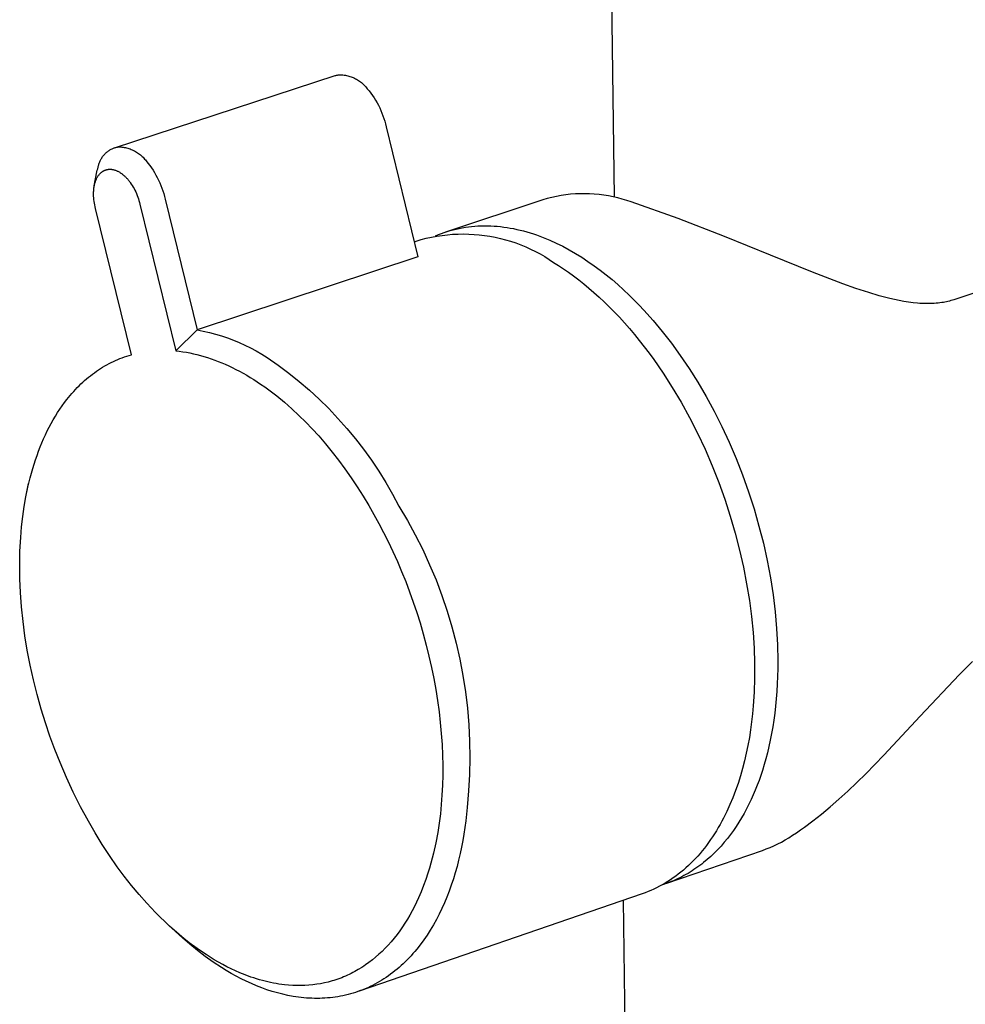
# Model space of a CAD drawing. Units: millimetres. Extents: x -240 to 177, y -965 to 1062.
# Drawn here: x -230 to -179, y -495 to -442 of the extents above; entities that cross this region are included whole.
import ezdxf

# ---------------------------------------------------------------- set-up
doc = ezdxf.new("R2010")
doc.units = ezdxf.units.MM
doc.header["$MEASUREMENT"] = 0
doc.layers.add('Default', color=7, linetype='Continuous', true_color=0x000000)

msp = doc.modelspace()

# ---------------------------------------------------------------- linework, layer by layer
at = {"layer": 'Default', "color": 7, "true_color": 0xffffff}
for p, q in [((-197.649, -451.427), (-201.187, -177.688)), ((-224.639, -448.753), (-212.718, -444.863)), ((-212.718, -444.863), (-212.686, -444.853)), ((-212.686, -444.853), (-212.655, -444.845)), ((-212.655, -444.845), (-212.623, -444.837)), ((-212.623, -444.837), (-212.591, -444.83)), ((-212.591, -444.83), (-212.559, -444.824)), ((-212.559, -444.824), (-212.526, -444.82)), ((-212.526, -444.82), (-212.493, -444.816)), ((-212.493, -444.816), (-212.429, -444.817)), ((-212.429, -444.817), (-212.364, -444.82)), ((-212.364, -444.82), (-212.3, -444.826)), ((-212.3, -444.826), (-212.236, -444.834)), ((-212.236, -444.834), (-212.172, -444.844)), ((-212.172, -444.844), (-212.109, -444.856)), ((-212.109, -444.856), (-212.046, -444.87)), ((-212.046, -444.87), (-211.984, -444.886)), ((-211.984, -444.886), (-211.922, -444.905)), ((-211.922, -444.905), (-211.861, -444.926)), ((-211.861, -444.926), (-211.8, -444.948)), ((-211.8, -444.948), (-211.741, -444.973)), ((-211.741, -444.973), (-211.682, -445)), ((-211.682, -445), (-211.624, -445.029)), ((-211.624, -445.029), (-211.568, -445.06)), ((-211.568, -445.06), (-211.512, -445.092)), ((-211.512, -445.092), (-211.457, -445.127)), ((-211.457, -445.127), (-211.404, -445.163)), ((-211.404, -445.163), (-211.352, -445.202)), ((-211.352, -445.202), (-211.302, -445.242)), ((-211.302, -445.242), (-211.252, -445.283)), ((-211.252, -445.283), (-211.205, -445.327)), ((-211.205, -445.327), (-211.158, -445.372)), ((-211.158, -445.372), (-211.114, -445.418)), ((-211.114, -445.418), (-211.071, -445.466)), ((-211.071, -445.466), (-211.029, -445.516)), ((-211.029, -445.516), (-210.989, -445.567)), ((-210.989, -445.567), (-210.891, -445.686)), ((-210.891, -445.686), (-210.796, -445.808)), ((-210.796, -445.808), (-210.706, -445.933)), ((-210.706, -445.933), (-210.619, -446.061)), ((-210.619, -446.061), (-210.538, -446.192)), ((-210.538, -446.192), (-210.46, -446.326)), ((-210.46, -446.326), (-210.387, -446.462)), ((-210.387, -446.462), (-210.318, -446.6)), ((-210.318, -446.6), (-210.254, -446.741)), ((-210.254, -446.741), (-210.195, -446.883)), ((-210.195, -446.883), (-210.141, -447.028)), ((-210.141, -447.028), (-210.091, -447.174)), ((-210.091, -447.174), (-210.047, -447.322)), ((-210.047, -447.322), (-210.007, -447.471)), ((-210.007, -447.471), (-209.972, -447.622)), ((-209.972, -447.622), (-208.262, -454.645)), ((-225.129, -449.067), (-225.096, -449.036)), ((-225.096, -449.036), (-225.063, -449.007)), ((-225.063, -449.007), (-225.029, -448.978)), ((-225.029, -448.978), (-224.993, -448.951)), ((-224.993, -448.951), (-224.957, -448.925)), ((-224.957, -448.925), (-224.92, -448.9)), ((-224.92, -448.9), (-224.882, -448.877)), ((-224.882, -448.877), (-224.843, -448.855)), ((-224.843, -448.855), (-224.804, -448.834)), ((-224.804, -448.834), (-224.764, -448.814)), ((-224.764, -448.814), (-224.723, -448.796)), ((-224.723, -448.796), (-224.682, -448.78)), ((-224.682, -448.78), (-224.64, -448.764)), ((-224.64, -448.764), (-224.598, -448.75)), ((-224.598, -448.75), (-224.555, -448.738)), ((-224.555, -448.738), (-224.512, -448.727)), ((-224.512, -448.727), (-224.468, -448.717)), ((-224.468, -448.717), (-224.424, -448.709)), ((-224.424, -448.709), (-224.36, -448.711)), ((-224.36, -448.711), (-224.295, -448.714)), ((-224.295, -448.714), (-224.231, -448.72)), ((-224.231, -448.72), (-224.167, -448.728)), ((-224.167, -448.728), (-224.103, -448.738)), ((-224.103, -448.738), (-224.04, -448.751)), ((-224.04, -448.751), (-223.977, -448.765)), ((-223.977, -448.765), (-223.915, -448.782)), ((-223.915, -448.782), (-223.853, -448.801)), ((-223.853, -448.801), (-223.792, -448.822)), ((-223.792, -448.822), (-223.731, -448.845)), ((-223.731, -448.845), (-223.672, -448.87)), ((-223.672, -448.87), (-223.613, -448.897)), ((-223.613, -448.897), (-223.555, -448.926)), ((-223.555, -448.926), (-223.499, -448.957)), ((-223.499, -448.957), (-223.443, -448.99)), ((-223.443, -448.99), (-223.389, -449.024)), ((-223.389, -449.024), (-223.336, -449.061)), ((-225.456, -449.591), (-225.441, -449.549)), ((-225.441, -449.549), (-225.425, -449.508)), ((-225.425, -449.508), (-225.407, -449.467)), ((-225.407, -449.467), (-225.388, -449.426)), ((-225.388, -449.426), (-225.368, -449.387)), ((-225.368, -449.387), (-225.346, -449.348)), ((-225.346, -449.348), (-225.323, -449.309)), ((-225.323, -449.309), (-225.299, -449.272)), ((-225.299, -449.272), (-225.274, -449.235)), ((-225.274, -449.235), (-225.247, -449.2)), ((-225.247, -449.2), (-225.219, -449.165)), ((-225.219, -449.165), (-225.19, -449.131)), ((-225.19, -449.131), (-225.16, -449.098)), ((-225.16, -449.098), (-225.129, -449.067)), ((-223.336, -449.061), (-223.284, -449.1)), ((-223.284, -449.1), (-223.233, -449.14)), ((-223.233, -449.14), (-223.184, -449.182)), ((-223.184, -449.182), (-223.137, -449.225)), ((-223.137, -449.225), (-223.09, -449.271)), ((-223.09, -449.271), (-223.046, -449.317)), ((-223.046, -449.317), (-223.003, -449.365)), ((-223.003, -449.365), (-222.962, -449.415)), ((-222.962, -449.415), (-222.922, -449.466)), ((-222.922, -449.466), (-222.823, -449.586)), ((-225.721, -450.815), (-225.577, -450.052)), ((-225.577, -450.052), (-225.559, -449.968)), ((-225.559, -449.968), (-225.539, -449.885)), ((-225.539, -449.885), (-225.517, -449.802)), ((-225.517, -449.802), (-225.491, -449.72)), ((-225.491, -449.72), (-225.481, -449.677)), ((-225.481, -449.677), (-225.469, -449.634)), ((-225.469, -449.634), (-225.456, -449.591)), ((-225.378, -450.119), (-225.367, -450.108)), ((-225.367, -450.108), (-225.355, -450.098)), ((-225.355, -450.098), (-225.343, -450.088)), ((-225.343, -450.088), (-225.331, -450.078)), ((-225.331, -450.078), (-225.319, -450.068)), ((-225.319, -450.068), (-225.307, -450.059)), ((-225.307, -450.059), (-225.295, -450.05)), ((-225.295, -450.05), (-225.282, -450.041)), ((-225.282, -450.041), (-225.27, -450.032)), ((-225.27, -450.032), (-225.257, -450.024)), ((-225.257, -450.024), (-225.244, -450.016)), ((-225.244, -450.016), (-225.231, -450.008)), ((-225.231, -450.008), (-225.218, -450.001)), ((-225.218, -450.001), (-225.205, -449.994)), ((-225.205, -449.994), (-225.192, -449.987)), ((-225.192, -449.987), (-225.178, -449.981)), ((-225.178, -449.981), (-225.165, -449.974)), ((-225.165, -449.974), (-225.151, -449.968)), ((-225.151, -449.968), (-225.138, -449.963)), ((-225.138, -449.963), (-225.124, -449.957)), ((-225.124, -449.957), (-225.11, -449.952)), ((-225.11, -449.952), (-225.096, -449.947)), ((-225.096, -449.947), (-225.082, -449.943)), ((-225.082, -449.943), (-225.068, -449.939)), ((-225.068, -449.939), (-225.053, -449.935)), ((-225.053, -449.935), (-225.039, -449.932)), ((-225.039, -449.932), (-225.024, -449.928)), ((-225.024, -449.928), (-225.01, -449.925)), ((-225.01, -449.925), (-224.995, -449.923)), ((-224.995, -449.923), (-224.98, -449.921)), ((-224.98, -449.921), (-224.966, -449.919)), ((-224.966, -449.919), (-224.951, -449.917)), ((-224.951, -449.917), (-224.936, -449.916)), ((-224.936, -449.916), (-224.921, -449.915)), ((-224.921, -449.915), (-224.906, -449.914)), ((-224.906, -449.914), (-224.89, -449.914)), ((-224.89, -449.914), (-224.875, -449.914)), ((-224.875, -449.914), (-224.86, -449.914)), ((-224.86, -449.914), (-224.844, -449.914)), ((-224.844, -449.914), (-224.829, -449.915)), ((-224.829, -449.915), (-224.813, -449.917)), ((-224.813, -449.917), (-224.798, -449.918)), ((-224.798, -449.918), (-224.782, -449.92)), ((-224.782, -449.92), (-224.766, -449.922)), ((-224.766, -449.922), (-224.751, -449.925)), ((-224.751, -449.925), (-224.735, -449.927)), ((-224.735, -449.927), (-224.719, -449.93)), ((-224.719, -449.93), (-224.703, -449.934)), ((-224.703, -449.934), (-224.672, -449.941)), ((-224.672, -449.941), (-224.64, -449.95)), ((-224.64, -449.95), (-224.608, -449.96)), ((-224.608, -449.96), (-224.575, -449.971)), ((-224.575, -449.971), (-224.543, -449.984)), ((-224.543, -449.984), (-224.511, -449.997)), ((-224.511, -449.997), (-224.479, -450.012)), ((-224.479, -450.012), (-224.446, -450.027)), ((-224.446, -450.027), (-224.414, -450.044)), ((-224.414, -450.044), (-224.382, -450.062)), ((-224.382, -450.062), (-224.35, -450.081)), ((-224.35, -450.081), (-224.318, -450.101)), ((-224.318, -450.101), (-224.286, -450.123)), ((-222.823, -449.586), (-222.729, -449.709)), ((-222.729, -449.709), (-222.638, -449.834)), ((-222.638, -449.834), (-222.552, -449.963)), ((-222.552, -449.963), (-222.47, -450.095)), ((-222.47, -450.095), (-222.392, -450.229)), ((-225.687, -450.668), (-225.676, -450.63)), ((-225.676, -450.63), (-225.664, -450.593)), ((-225.664, -450.593), (-225.652, -450.556)), ((-225.652, -450.556), (-225.638, -450.521)), ((-225.638, -450.521), (-225.624, -450.486)), ((-225.624, -450.486), (-225.609, -450.452)), ((-225.609, -450.452), (-225.594, -450.419)), ((-225.594, -450.419), (-225.577, -450.387)), ((-225.577, -450.387), (-225.56, -450.356)), ((-225.56, -450.356), (-225.543, -450.326)), ((-225.543, -450.326), (-225.524, -450.296)), ((-225.524, -450.296), (-225.505, -450.268)), ((-225.505, -450.268), (-225.486, -450.241)), ((-225.486, -450.241), (-225.465, -450.214)), ((-225.465, -450.214), (-225.444, -450.189)), ((-225.444, -450.189), (-225.423, -450.165)), ((-225.423, -450.165), (-225.412, -450.153)), ((-225.412, -450.153), (-225.401, -450.141)), ((-225.401, -450.141), (-225.389, -450.13)), ((-225.389, -450.13), (-225.378, -450.119)), ((-224.286, -450.123), (-224.254, -450.145)), ((-224.254, -450.145), (-224.222, -450.168)), ((-224.222, -450.168), (-224.19, -450.193)), ((-224.19, -450.193), (-224.159, -450.218)), ((-224.159, -450.218), (-224.128, -450.245)), ((-224.128, -450.245), (-224.097, -450.272)), ((-224.097, -450.272), (-224.066, -450.3)), ((-224.066, -450.3), (-224.036, -450.33)), ((-224.036, -450.33), (-224.005, -450.36)), ((-224.005, -450.36), (-223.976, -450.392)), ((-223.976, -450.392), (-223.946, -450.424)), ((-223.946, -450.424), (-223.917, -450.457)), ((-223.917, -450.457), (-223.888, -450.492)), ((-223.888, -450.492), (-223.859, -450.527)), ((-223.859, -450.527), (-223.831, -450.563)), ((-223.831, -450.563), (-223.804, -450.599)), ((-223.804, -450.599), (-223.777, -450.637)), ((-223.777, -450.637), (-223.723, -450.715)), ((-222.392, -450.229), (-222.319, -450.366)), ((-222.319, -450.366), (-222.25, -450.505)), ((-222.25, -450.505), (-222.186, -450.646)), ((-222.186, -450.646), (-222.127, -450.789)), ((-225.759, -451.269), (-225.758, -451.177)), ((-225.758, -451.177), (-225.757, -451.132)), ((-225.757, -451.132), (-225.754, -451.087)), ((-225.754, -451.087), (-225.751, -451.042)), ((-225.751, -451.042), (-225.747, -450.998)), ((-225.747, -450.998), (-225.742, -450.955)), ((-225.742, -450.955), (-225.737, -450.912)), ((-225.737, -450.912), (-225.731, -450.87)), ((-225.731, -450.87), (-225.723, -450.828)), ((-225.723, -450.828), (-225.716, -450.787)), ((-225.716, -450.787), (-225.707, -450.747)), ((-225.707, -450.747), (-225.697, -450.707)), ((-225.697, -450.707), (-225.687, -450.668)), ((-223.723, -450.715), (-223.672, -450.795)), ((-223.672, -450.795), (-223.623, -450.878)), ((-223.623, -450.878), (-223.576, -450.963)), ((-223.576, -450.963), (-223.531, -451.051)), ((-223.531, -451.051), (-223.488, -451.141)), ((-223.488, -451.141), (-223.448, -451.232)), ((-222.127, -450.789), (-222.072, -450.934)), ((-222.072, -450.934), (-222.022, -451.081)), ((-222.022, -451.081), (-221.977, -451.23)), ((-225.757, -451.363), (-225.759, -451.269)), ((-225.751, -451.457), (-225.757, -451.363)), ((-225.743, -451.553), (-225.751, -451.457)), ((-225.731, -451.649), (-225.743, -451.553)), ((-225.716, -451.746), (-225.731, -451.649)), ((-223.448, -451.232), (-223.41, -451.325)), ((-223.41, -451.325), (-223.375, -451.419)), ((-223.375, -451.419), (-223.343, -451.515)), ((-223.343, -451.515), (-223.314, -451.611)), ((-223.314, -451.611), (-223.288, -451.708)), ((-223.288, -451.708), (-223.265, -451.805)), ((-221.977, -451.23), (-221.937, -451.379)), ((-221.937, -451.379), (-221.902, -451.53)), ((-221.902, -451.53), (-220.178, -458.581)), ((-201.516, -451.571), (-206.764, -453.303)), ((-201.271, -451.5), (-201.516, -451.571)), ((-201.022, -451.436), (-201.271, -451.5)), ((-200.772, -451.382), (-201.022, -451.436)), ((-200.521, -451.335), (-200.772, -451.382)), ((-200.268, -451.298), (-200.521, -451.335)), ((-200.013, -451.269), (-200.268, -451.298)), ((-199.758, -451.249), (-200.013, -451.269)), ((-199.502, -451.237), (-199.758, -451.249)), ((-199.247, -451.234), (-199.502, -451.237)), ((-198.991, -451.24), (-199.247, -451.234)), ((-198.735, -451.254), (-198.991, -451.24)), ((-198.48, -451.277), (-198.735, -451.254)), ((-198.226, -451.309), (-198.48, -451.277)), ((-197.974, -451.349), (-198.226, -451.309)), ((-197.722, -451.398), (-197.974, -451.349)), ((-197.473, -451.456), (-197.722, -451.398)), ((-197.226, -451.522), (-197.473, -451.456)), ((-196.981, -451.596), (-197.226, -451.522)), ((-196.738, -451.679), (-196.981, -451.596)), ((-194.211, -452.58), (-196.738, -451.679)), ((-225.697, -451.843), (-225.716, -451.746)), ((-225.676, -451.94), (-225.697, -451.843)), ((-225.651, -452.037), (-225.676, -451.94)), ((-223.718, -459.924), (-225.651, -452.037)), ((-223.265, -451.805), (-221.328, -459.721)), ((-191.706, -453.54), (-194.211, -452.58)), ((-206.834, -453.327), (-206.675, -453.274)), ((-206.675, -453.274), (-206.515, -453.226)), ((-206.515, -453.226), (-206.353, -453.182)), ((-206.353, -453.182), (-206.19, -453.142)), ((-206.19, -453.142), (-206.025, -453.106)), ((-206.025, -453.106), (-205.86, -453.074)), ((-205.86, -453.074), (-205.693, -453.046)), ((-205.693, -453.046), (-205.525, -453.023)), ((-205.525, -453.023), (-205.356, -453.003)), ((-205.356, -453.003), (-205.186, -452.988)), ((-205.186, -452.988), (-205.015, -452.976)), ((-205.015, -452.976), (-204.843, -452.969)), ((-204.843, -452.969), (-204.671, -452.966)), ((-204.671, -452.966), (-204.497, -452.967)), ((-204.497, -452.967), (-204.323, -452.972)), ((-204.323, -452.972), (-204.149, -452.982)), ((-204.149, -452.982), (-203.973, -452.995)), ((-203.973, -452.995), (-203.798, -453.012)), ((-203.798, -453.012), (-203.621, -453.034)), ((-203.621, -453.034), (-203.445, -453.059)), ((-203.445, -453.059), (-203.268, -453.089)), ((-203.268, -453.089), (-203.091, -453.122)), ((-203.091, -453.122), (-202.913, -453.159)), ((-202.913, -453.159), (-202.736, -453.201)), ((-202.736, -453.201), (-202.558, -453.246)), ((-202.558, -453.246), (-202.38, -453.295)), ((-202.38, -453.295), (-202.203, -453.348)), ((-208.459, -453.837), (-208.082, -453.713)), ((-208.082, -453.713), (-207.803, -453.641)), ((-207.803, -453.641), (-207.522, -453.579)), ((-207.522, -453.579), (-207.238, -453.527)), ((-207.301, -453.507), (-207.147, -453.443)), ((-207.238, -453.527), (-206.953, -453.484)), ((-207.147, -453.443), (-206.991, -453.383)), ((-206.991, -453.383), (-206.834, -453.327)), ((-206.953, -453.484), (-206.667, -453.451)), ((-206.667, -453.451), (-206.38, -453.428)), ((-206.38, -453.428), (-206.092, -453.414)), ((-206.092, -453.414), (-205.804, -453.409)), ((-205.804, -453.409), (-205.515, -453.415)), ((-205.515, -453.415), (-205.228, -453.43)), ((-205.228, -453.43), (-204.941, -453.455)), ((-204.941, -453.455), (-204.654, -453.489)), ((-204.654, -453.489), (-204.37, -453.534)), ((-204.37, -453.534), (-204.086, -453.587)), ((-204.086, -453.587), (-203.805, -453.65)), ((-203.805, -453.65), (-203.526, -453.723)), ((-203.526, -453.723), (-203.25, -453.805)), ((-203.25, -453.805), (-202.977, -453.896)), ((-202.203, -453.348), (-202.025, -453.404)), ((-202.025, -453.404), (-201.848, -453.464)), ((-201.848, -453.464), (-201.671, -453.528)), ((-201.671, -453.528), (-201.494, -453.596)), ((-201.494, -453.596), (-201.317, -453.667)), ((-201.317, -453.667), (-201.141, -453.741)), ((-201.141, -453.741), (-200.79, -453.901)), ((-189.224, -454.558), (-191.706, -453.54)), ((-202.977, -453.896), (-202.706, -453.996)), ((-202.706, -453.996), (-202.44, -454.106)), ((-202.44, -454.106), (-202.177, -454.224)), ((-202.177, -454.224), (-201.918, -454.351)), ((-201.918, -454.351), (-201.664, -454.486)), ((-200.79, -453.901), (-200.442, -454.073)), ((-200.442, -454.073), (-200.095, -454.259)), ((-200.095, -454.259), (-199.752, -454.457)), ((-208.262, -454.645), (-220.178, -458.581)), ((-201.664, -454.486), (-201.414, -454.63)), ((-201.414, -454.63), (-201.17, -454.783)), ((-201.17, -454.783), (-200.93, -454.943)), ((-199.752, -454.457), (-199.413, -454.667)), ((-199.413, -454.667), (-199.077, -454.888)), ((-199.077, -454.888), (-198.745, -455.12)), ((-186.957, -455.476), (-189.224, -454.558)), ((-200.93, -454.943), (-200.663, -455.111)), ((-200.663, -455.111), (-200.394, -455.289)), ((-200.394, -455.289), (-200.123, -455.477)), ((-198.745, -455.12), (-198.418, -455.362)), ((-198.418, -455.362), (-198.095, -455.614)), ((-200.123, -455.477), (-199.851, -455.674)), ((-199.851, -455.674), (-199.578, -455.881)), ((-199.578, -455.881), (-199.304, -456.099)), ((-198.095, -455.614), (-197.777, -455.875)), ((-197.777, -455.875), (-197.465, -456.144)), ((-185.314, -456.101), (-186.957, -455.476)), ((-199.304, -456.099), (-199.03, -456.326)), ((-199.03, -456.326), (-198.755, -456.564)), ((-197.465, -456.144), (-197.158, -456.422)), ((-197.158, -456.422), (-196.856, -456.707)), ((-184.623, -456.345), (-185.314, -456.101)), ((-183.927, -456.572), (-184.623, -456.345)), ((-198.755, -456.564), (-198.48, -456.812)), ((-198.48, -456.812), (-198.205, -457.07)), ((-196.856, -456.707), (-196.561, -456.998)), ((-196.561, -456.998), (-196.311, -457.255)), ((-183.357, -456.74), (-183.927, -456.572)), ((-183.071, -456.818), (-183.357, -456.74)), ((-182.783, -456.89), (-183.071, -456.818)), ((-182.534, -456.947), (-182.783, -456.89)), ((-182.283, -456.999), (-182.534, -456.947)), ((-182.032, -457.046), (-182.283, -456.999)), ((-179.487, -457.006), (-179.568, -457.028)), ((-179.406, -456.982), (-179.487, -457.006)), ((-179.325, -456.956), (-179.406, -456.982)), ((-178.194, -456.578), (-179.325, -456.956)), ((-198.205, -457.07), (-197.931, -457.338)), ((-197.931, -457.338), (-197.657, -457.616)), ((-196.311, -457.255), (-196.061, -457.52)), ((-196.061, -457.52), (-195.563, -458.079)), ((-181.779, -457.086), (-182.032, -457.046)), ((-181.535, -457.119), (-181.779, -457.086)), ((-181.289, -457.143), (-181.535, -457.119)), ((-181.166, -457.153), (-181.289, -457.143)), ((-181.043, -457.16), (-181.166, -457.153)), ((-180.919, -457.165), (-181.043, -457.16)), ((-180.796, -457.168), (-180.919, -457.165)), ((-180.694, -457.168), (-180.796, -457.168)), ((-180.592, -457.166), (-180.694, -457.168)), ((-180.49, -457.162), (-180.592, -457.166)), ((-180.388, -457.157), (-180.49, -457.162)), ((-180.286, -457.149), (-180.388, -457.157)), ((-180.184, -457.139), (-180.286, -457.149)), ((-180.083, -457.127), (-180.184, -457.139)), ((-179.981, -457.113), (-180.083, -457.127)), ((-179.898, -457.1), (-179.981, -457.113)), ((-179.815, -457.084), (-179.898, -457.1)), ((-179.732, -457.067), (-179.815, -457.084)), ((-179.65, -457.049), (-179.732, -457.067)), ((-179.568, -457.028), (-179.65, -457.049)), ((-197.657, -457.616), (-197.384, -457.905)), ((-197.384, -457.905), (-197.112, -458.203)), ((-195.563, -458.079), (-195.067, -458.675)), ((-220.178, -458.581), (-221.328, -459.721)), ((-220.178, -458.581), (-219.844, -458.648)), ((-197.112, -458.203), (-196.842, -458.511)), ((-196.842, -458.511), (-196.574, -458.828)), ((-219.844, -458.648), (-219.512, -458.725)), ((-219.512, -458.725), (-219.183, -458.813)), ((-219.183, -458.813), (-218.857, -458.911)), ((-218.857, -458.911), (-218.535, -459.02)), ((-218.535, -459.02), (-218.216, -459.14)), ((-218.216, -459.14), (-217.901, -459.27)), ((-196.574, -458.828), (-196.308, -459.155)), ((-195.067, -458.675), (-194.576, -459.307)), ((-217.901, -459.27), (-217.59, -459.41)), ((-217.59, -459.41), (-217.284, -459.56)), ((-217.284, -459.56), (-216.984, -459.719)), ((-196.308, -459.155), (-196.044, -459.492)), ((-196.044, -459.492), (-195.783, -459.837)), ((-194.576, -459.307), (-194.093, -459.974)), ((-224.574, -460.235), (-224.455, -460.183)), ((-224.455, -460.183), (-224.334, -460.133)), ((-224.334, -460.133), (-224.213, -460.086)), ((-224.213, -460.086), (-224.09, -460.042)), ((-224.09, -460.042), (-223.967, -460)), ((-223.967, -460), (-223.843, -459.961)), ((-223.843, -459.961), (-223.718, -459.924)), ((-221.328, -459.721), (-221.135, -459.741)), ((-221.135, -459.741), (-220.943, -459.767)), ((-220.943, -459.767), (-220.752, -459.797)), ((-220.752, -459.797), (-220.561, -459.832)), ((-220.561, -459.832), (-220.371, -459.872)), ((-220.371, -459.872), (-220.182, -459.917)), ((-220.182, -459.917), (-219.995, -459.965)), ((-219.995, -459.965), (-219.808, -460.018)), ((-219.808, -460.018), (-219.611, -460.079)), ((-219.611, -460.079), (-219.416, -460.144)), ((-219.416, -460.144), (-219.222, -460.213)), ((-219.222, -460.213), (-219.029, -460.286)), ((-216.984, -459.719), (-216.688, -459.889)), ((-216.688, -459.889), (-216.399, -460.068)), ((-216.399, -460.068), (-215.806, -460.482)), ((-195.783, -459.837), (-195.524, -460.191)), ((-195.524, -460.191), (-195.018, -460.926)), ((-194.093, -459.974), (-193.618, -460.677)), ((-225.604, -460.819), (-225.494, -460.744)), ((-225.494, -460.744), (-225.383, -460.672)), ((-225.383, -460.672), (-225.271, -460.602)), ((-225.271, -460.602), (-225.157, -460.535)), ((-225.157, -460.535), (-225.042, -460.47)), ((-225.042, -460.47), (-224.927, -460.407)), ((-224.927, -460.407), (-224.81, -460.347)), ((-224.81, -460.347), (-224.693, -460.29)), ((-224.693, -460.29), (-224.574, -460.235)), ((-219.029, -460.286), (-218.838, -460.364)), ((-218.838, -460.364), (-218.649, -460.445)), ((-218.649, -460.445), (-218.461, -460.53)), ((-218.461, -460.53), (-218.275, -460.618)), ((-218.275, -460.618), (-218.077, -460.717)), ((-218.077, -460.717), (-217.88, -460.82)), ((-215.806, -460.482), (-215.227, -460.915)), ((-193.618, -460.677), (-193.155, -461.413)), ((-226.241, -461.32), (-226.138, -461.23)), ((-226.138, -461.23), (-226.034, -461.143)), ((-226.034, -461.143), (-225.928, -461.059)), ((-225.928, -461.059), (-225.821, -460.977)), ((-225.821, -460.977), (-225.713, -460.897)), ((-225.713, -460.897), (-225.604, -460.819)), ((-217.88, -460.82), (-217.685, -460.927)), ((-217.685, -460.927), (-217.493, -461.037)), ((-217.493, -461.037), (-217.302, -461.151)), ((-217.302, -461.151), (-217.113, -461.268)), ((-217.113, -461.268), (-216.742, -461.512)), ((-215.227, -460.915), (-214.663, -461.368)), ((-195.018, -460.926), (-194.527, -461.693)), ((-226.834, -461.907), (-226.738, -461.803)), ((-226.738, -461.803), (-226.641, -461.702)), ((-226.641, -461.702), (-226.543, -461.603)), ((-226.543, -461.603), (-226.444, -461.506)), ((-226.444, -461.506), (-226.343, -461.412)), ((-226.343, -461.412), (-226.241, -461.32)), ((-216.742, -461.512), (-216.521, -461.666)), ((-216.521, -461.666), (-216.302, -461.824)), ((-214.663, -461.368), (-214.115, -461.839)), ((-194.527, -461.693), (-194.054, -462.49)), ((-193.155, -461.413), (-192.705, -462.181)), ((-227.202, -462.344), (-227.112, -462.231)), ((-227.112, -462.231), (-227.021, -462.121)), ((-227.021, -462.121), (-226.928, -462.012)), ((-226.928, -462.012), (-226.834, -461.907)), ((-216.302, -461.824), (-216.087, -461.986)), ((-216.087, -461.986), (-215.874, -462.152)), ((-215.874, -462.152), (-215.457, -462.494)), ((-214.115, -461.839), (-213.583, -462.329)), ((-213.583, -462.329), (-213.068, -462.836)), ((-192.705, -462.181), (-192.271, -462.978)), ((-227.702, -463.052), (-227.582, -462.868)), ((-227.582, -462.868), (-227.458, -462.688)), ((-227.458, -462.688), (-227.332, -462.514)), ((-227.332, -462.514), (-227.202, -462.344)), ((-215.457, -462.494), (-215.052, -462.851)), ((-215.052, -462.851), (-214.677, -463.201)), ((-213.068, -462.836), (-212.57, -463.36)), ((-194.054, -462.49), (-193.6, -463.314)), ((-227.934, -463.433), (-227.82, -463.24)), ((-227.82, -463.24), (-227.702, -463.052)), ((-214.677, -463.201), (-214.312, -463.561)), ((-212.57, -463.36), (-212.091, -463.901)), ((-193.6, -463.314), (-193.169, -464.162)), ((-192.271, -462.978), (-191.856, -463.804)), ((-228.257, -464.039), (-228.152, -463.832)), ((-228.152, -463.832), (-228.045, -463.631)), ((-228.045, -463.631), (-227.934, -463.433)), ((-214.312, -463.561), (-213.956, -463.932)), ((-213.956, -463.932), (-213.611, -464.311)), ((-212.091, -463.901), (-211.629, -464.458)), ((-191.856, -463.804), (-191.46, -464.654)), ((-228.55, -464.682), (-228.456, -464.463)), ((-228.456, -464.463), (-228.358, -464.249)), ((-228.358, -464.249), (-228.257, -464.039)), ((-213.611, -464.311), (-213.24, -464.74)), ((-211.629, -464.458), (-211.187, -465.03)), ((-193.169, -464.162), (-192.761, -465.031)), ((-228.729, -465.131), (-228.641, -464.904)), ((-228.641, -464.904), (-228.55, -464.682)), ((-213.24, -464.74), (-212.881, -465.179)), ((-191.46, -464.654), (-191.086, -465.526)), ((-228.894, -465.595), (-228.813, -465.361)), ((-228.813, -465.361), (-228.729, -465.131)), ((-212.881, -465.179), (-212.534, -465.626)), ((-211.187, -465.03), (-210.765, -465.617)), ((-192.761, -465.031), (-192.379, -465.918)), ((-191.086, -465.526), (-190.736, -466.418)), ((-229.045, -466.074), (-228.971, -465.832)), ((-228.971, -465.832), (-228.894, -465.595)), ((-212.534, -465.626), (-212.197, -466.082)), ((-210.765, -465.617), (-210.362, -466.217)), ((-192.379, -465.918), (-192.023, -466.817)), ((-229.305, -467.073), (-229.182, -466.566)), ((-229.182, -466.566), (-229.045, -466.074)), ((-212.197, -466.082), (-211.856, -466.567)), ((-211.856, -466.567), (-211.527, -467.06)), ((-210.362, -466.217), (-209.98, -466.831)), ((-190.736, -466.418), (-190.413, -467.325)), ((-229.413, -467.592), (-229.277, -466.871)), ((-229.413, -467.592), (-229.305, -467.073)), ((-211.527, -467.06), (-211.21, -467.561)), ((-209.98, -466.831), (-209.619, -467.457)), ((-192.023, -466.817), (-191.696, -467.727)), ((-229.506, -468.124), (-229.413, -467.592)), ((-211.21, -467.561), (-210.903, -468.068)), ((-209.619, -467.457), (-209.279, -468.096)), ((-190.413, -467.325), (-190.116, -468.244)), ((-229.584, -468.667), (-229.506, -468.124)), ((-210.903, -468.068), (-210.629, -468.545)), ((-209.279, -468.096), (-208.824, -468.865)), ((-191.696, -467.727), (-191.398, -468.643)), ((-229.647, -469.221), (-229.584, -468.667)), ((-210.629, -468.545), (-210.364, -469.027)), ((-191.398, -468.643), (-191.131, -469.561)), ((-190.116, -468.244), (-189.849, -469.171)), ((-229.694, -469.786), (-229.647, -469.221)), ((-210.364, -469.027), (-210.109, -469.514)), ((-208.824, -468.865), (-208.396, -469.649)), ((-189.849, -469.171), (-189.611, -470.103)), ((-210.109, -469.514), (-209.863, -470.006)), ((-208.396, -469.649), (-207.995, -470.447)), ((-191.131, -469.561), (-190.894, -470.478)), ((-229.733, -470.529), (-229.694, -469.786)), ((-209.863, -470.006), (-209.609, -470.54)), ((-189.611, -470.103), (-189.404, -471.036)), ((-229.747, -471.273), (-229.733, -470.529)), ((-209.609, -470.54), (-209.366, -471.079)), ((-207.995, -470.447), (-207.622, -471.26)), ((-190.894, -470.478), (-190.688, -471.39)), ((-229.738, -472.017), (-229.747, -471.273)), ((-209.366, -471.079), (-209.134, -471.622)), ((-207.622, -471.26), (-207.278, -472.084)), ((-189.404, -471.036), (-189.229, -471.966)), ((-209.134, -471.622), (-208.913, -472.171)), ((-190.688, -471.39), (-190.513, -472.294)), ((-229.705, -472.761), (-229.738, -472.017)), ((-208.913, -472.171), (-208.703, -472.723)), ((-207.278, -472.084), (-206.962, -472.92)), ((-190.513, -472.294), (-190.368, -473.186)), ((-189.229, -471.966), (-189.085, -472.889)), ((-229.648, -473.542), (-229.705, -472.761)), ((-208.703, -472.723), (-208.504, -473.28)), ((-206.962, -472.92), (-206.675, -473.766)), ((-189.085, -472.889), (-188.974, -473.802)), ((-208.504, -473.28), (-208.317, -473.841)), ((-190.368, -473.186), (-190.254, -474.064)), ((-229.566, -474.322), (-229.648, -473.542)), ((-208.317, -473.841), (-208.14, -474.405)), ((-206.675, -473.766), (-206.418, -474.622)), ((-188.974, -473.802), (-188.894, -474.702)), ((-229.462, -475.099), (-229.566, -474.322)), ((-208.14, -474.405), (-207.967, -474.999)), ((-190.254, -474.064), (-190.169, -474.924)), ((-207.967, -474.999), (-207.806, -475.596)), ((-206.418, -474.622), (-206.191, -475.486)), ((-190.169, -474.924), (-190.113, -475.764)), ((-188.894, -474.702), (-188.845, -475.584)), ((-229.336, -475.873), (-229.462, -475.099)), ((-207.806, -475.596), (-207.658, -476.197)), ((-206.191, -475.486), (-205.993, -476.358)), ((-188.845, -475.584), (-188.828, -476.447)), ((-229.182, -476.676), (-229.336, -475.873)), ((-190.113, -475.764), (-190.085, -476.582)), ((-229.006, -477.475), (-229.182, -476.676)), ((-207.658, -476.197), (-207.522, -476.801)), ((-205.993, -476.358), (-205.826, -477.235)), ((-190.085, -476.582), (-190.084, -477.376)), ((-188.828, -476.447), (-188.83, -476.87)), ((-179.048, -477.198), (-178.333, -476.491)), ((-207.522, -476.801), (-207.401, -477.396)), ((-188.83, -476.87), (-188.84, -477.286)), ((-181.142, -479.442), (-179.048, -477.198)), ((-228.806, -478.269), (-229.006, -477.475)), ((-207.401, -477.396), (-207.293, -477.994)), ((-205.826, -477.235), (-205.689, -478.118)), ((-190.084, -477.376), (-190.108, -478.144)), ((-188.858, -477.697), (-188.882, -478.101)), ((-188.84, -477.286), (-188.858, -477.697)), ((-228.585, -479.056), (-228.806, -478.269)), ((-207.293, -477.994), (-207.197, -478.594)), ((-205.689, -478.118), (-205.583, -479.006)), ((-190.108, -478.144), (-190.156, -478.885)), ((-188.882, -478.101), (-188.913, -478.498)), ((-207.197, -478.594), (-207.115, -479.196)), ((-188.913, -478.498), (-188.951, -478.888)), ((-228.359, -479.786), (-228.585, -479.056)), ((-207.115, -479.196), (-207.047, -479.782)), ((-205.583, -479.006), (-205.508, -479.896)), ((-190.195, -479.315), (-190.244, -479.743)), ((-190.156, -478.885), (-190.195, -479.315)), ((-188.996, -479.271), (-189.047, -479.646)), ((-188.951, -478.888), (-188.996, -479.271)), ((-228.113, -480.51), (-228.359, -479.786)), ((-207.047, -479.782), (-206.993, -480.368)), ((-190.244, -479.743), (-190.302, -480.17)), ((-189.047, -479.646), (-189.104, -480.014)), ((-183.103, -481.545), (-181.142, -479.442)), ((-206.993, -480.368), (-206.952, -480.956)), ((-205.508, -479.896), (-205.464, -480.789)), ((-190.302, -480.17), (-190.368, -480.595)), ((-189.167, -480.374), (-189.237, -480.725)), ((-189.104, -480.014), (-189.167, -480.374)), ((-227.85, -481.227), (-228.113, -480.51)), ((-205.464, -480.789), (-205.451, -481.682)), ((-190.368, -480.595), (-190.445, -481.017)), ((-189.237, -480.725), (-189.312, -481.069)), ((-227.568, -481.938), (-227.85, -481.227)), ((-206.952, -480.956), (-206.926, -481.545)), ((-190.531, -481.435), (-190.627, -481.849)), ((-190.445, -481.017), (-190.531, -481.435)), ((-189.392, -481.405), (-189.477, -481.732)), ((-189.312, -481.069), (-189.392, -481.405)), ((-227.222, -482.746), (-227.568, -481.938)), ((-206.926, -481.545), (-206.914, -482.084)), ((-205.451, -481.682), (-205.468, -482.575)), ((-190.627, -481.849), (-190.733, -482.259)), ((-189.477, -481.732), (-189.568, -482.05)), ((-184.08, -482.542), (-183.103, -481.545)), ((-206.914, -482.084), (-206.915, -482.623)), ((-190.733, -482.259), (-190.849, -482.662)), ((-189.663, -482.361), (-189.753, -482.631)), ((-189.568, -482.05), (-189.663, -482.361)), ((-226.853, -483.544), (-227.222, -482.746)), ((-206.915, -482.623), (-206.929, -483.162)), ((-205.468, -482.575), (-205.517, -483.468)), ((-190.975, -483.06), (-191.111, -483.451)), ((-190.849, -482.662), (-190.975, -483.06)), ((-189.847, -482.899), (-189.946, -483.164)), ((-189.753, -482.631), (-189.847, -482.899)), ((-185.047, -483.475), (-184.08, -482.542)), ((-226.459, -484.331), (-226.853, -483.544)), ((-206.929, -483.162), (-206.956, -483.701)), ((-205.517, -483.468), (-205.596, -484.358)), ((-191.111, -483.451), (-191.258, -483.835)), ((-190.051, -483.426), (-190.161, -483.685)), ((-189.946, -483.164), (-190.051, -483.426)), ((-185.53, -483.916), (-185.047, -483.475)), ((-206.956, -483.701), (-206.994, -484.206)), ((-191.258, -483.835), (-191.415, -484.21)), ((-190.276, -483.94), (-190.397, -484.192)), ((-190.161, -483.685), (-190.276, -483.94)), ((-186.007, -484.333), (-185.53, -483.916)), ((-226.042, -485.105), (-226.459, -484.331)), ((-206.994, -484.206), (-207.045, -484.709)), ((-205.596, -484.358), (-205.631, -484.719)), ((-191.582, -484.577), (-191.759, -484.934)), ((-191.415, -484.21), (-191.582, -484.577)), ((-190.523, -484.439), (-190.654, -484.683)), ((-190.397, -484.192), (-190.523, -484.439)), ((-186.476, -484.725), (-186.007, -484.333)), ((-225.678, -485.735), (-226.042, -485.105)), ((-207.045, -484.709), (-207.109, -485.211)), ((-205.672, -485.079), (-205.719, -485.438)), ((-205.631, -484.719), (-205.672, -485.079)), ((-191.851, -485.109), (-191.946, -485.281)), ((-191.759, -484.934), (-191.851, -485.109)), ((-190.932, -485.156), (-191.079, -485.384)), ((-190.79, -484.922), (-190.932, -485.156)), ((-190.654, -484.683), (-190.79, -484.922)), ((-187.384, -485.423), (-186.936, -485.089)), ((-186.936, -485.089), (-186.476, -484.725)), ((-207.187, -485.711), (-207.291, -486.269)), ((-207.109, -485.211), (-207.187, -485.711)), ((-205.719, -485.438), (-205.773, -485.795)), ((-192.144, -485.617), (-192.246, -485.781)), ((-192.044, -485.45), (-192.144, -485.617)), ((-191.946, -485.281), (-192.044, -485.45)), ((-191.232, -485.608), (-191.39, -485.826)), ((-191.079, -485.384), (-191.232, -485.608)), ((-187.819, -485.725), (-187.604, -485.578)), ((-187.604, -485.578), (-187.384, -485.423)), ((-225.298, -486.355), (-225.678, -485.735)), ((-205.834, -486.15), (-205.901, -486.503)), ((-205.773, -485.795), (-205.834, -486.15)), ((-192.459, -486.1), (-192.569, -486.255)), ((-192.351, -485.942), (-192.459, -486.1)), ((-192.246, -485.781), (-192.351, -485.942)), ((-191.721, -486.244), (-191.895, -486.444)), ((-191.553, -486.038), (-191.721, -486.244)), ((-191.39, -485.826), (-191.553, -486.038)), ((-188.839, -486.331), (-188.641, -486.227)), ((-188.641, -486.227), (-188.442, -486.115)), ((-188.442, -486.115), (-188.239, -485.994)), ((-188.239, -485.994), (-188.031, -485.864)), ((-188.031, -485.864), (-187.819, -485.725)), ((-224.9, -486.963), (-225.298, -486.355)), ((-207.291, -486.269), (-207.413, -486.824)), ((-205.901, -486.503), (-205.976, -486.853)), ((-194.823, -488.453), (-189.663, -486.678)), ((-192.912, -486.701), (-193.031, -486.843)), ((-192.795, -486.556), (-192.912, -486.701)), ((-192.681, -486.407), (-192.795, -486.556)), ((-192.569, -486.255), (-192.681, -486.407)), ((-192.074, -486.637), (-192.258, -486.824)), ((-191.895, -486.444), (-192.074, -486.637)), ((-189.663, -486.678), (-189.452, -486.601)), ((-189.452, -486.601), (-189.245, -486.518)), ((-189.245, -486.518), (-189.041, -486.428)), ((-189.041, -486.428), (-188.839, -486.331)), ((-224.485, -487.56), (-224.9, -486.963)), ((-207.481, -487.099), (-207.555, -487.373)), ((-207.413, -486.824), (-207.481, -487.099)), ((-206.057, -487.2), (-206.145, -487.544)), ((-205.976, -486.853), (-206.057, -487.2)), ((-193.402, -487.248), (-193.53, -487.377)), ((-193.277, -487.117), (-193.402, -487.248)), ((-193.153, -486.982), (-193.277, -487.117)), ((-193.031, -486.843), (-193.153, -486.982)), ((-192.64, -487.175), (-192.839, -487.34)), ((-192.446, -487.003), (-192.64, -487.175)), ((-192.258, -486.824), (-192.446, -487.003)), ((-224.107, -488.071), (-224.485, -487.56)), ((-207.633, -487.646), (-207.717, -487.917)), ((-207.555, -487.373), (-207.633, -487.646)), ((-206.145, -487.544), (-206.24, -487.884)), ((-193.927, -487.739), (-194.063, -487.852)), ((-193.793, -487.622), (-193.927, -487.739)), ((-193.661, -487.501), (-193.793, -487.622)), ((-193.53, -487.377), (-193.661, -487.501)), ((-193.462, -487.786), (-193.57, -487.854)), ((-193.356, -487.717), (-193.462, -487.786)), ((-193.25, -487.645), (-193.356, -487.717)), ((-193.146, -487.572), (-193.25, -487.645)), ((-193.042, -487.496), (-193.146, -487.572)), ((-192.94, -487.419), (-193.042, -487.496)), ((-192.839, -487.34), (-192.94, -487.419)), ((-223.715, -488.571), (-224.107, -488.071)), ((-207.829, -488.252), (-207.95, -488.583)), ((-207.717, -487.917), (-207.829, -488.252)), ((-206.343, -488.219), (-206.452, -488.55)), ((-206.24, -487.884), (-206.343, -488.219)), ((-194.773, -488.36), (-194.92, -488.45)), ((-194.628, -488.267), (-194.773, -488.36)), ((-194.587, -488.364), (-194.705, -488.409)), ((-194.484, -488.169), (-194.628, -488.267)), ((-194.47, -488.316), (-194.587, -488.364)), ((-194.342, -488.067), (-194.484, -488.169)), ((-194.354, -488.266), (-194.47, -488.316)), ((-194.239, -488.213), (-194.354, -488.266)), ((-194.202, -487.962), (-194.342, -488.067)), ((-194.125, -488.159), (-194.239, -488.213)), ((-194.063, -487.852), (-194.202, -487.962)), ((-194.012, -488.102), (-194.125, -488.159)), ((-193.9, -488.043), (-194.012, -488.102)), ((-193.789, -487.982), (-193.9, -488.043)), ((-193.679, -487.919), (-193.789, -487.982)), ((-193.57, -487.854), (-193.679, -487.919)), ((-223.308, -489.06), (-223.715, -488.571)), ((-207.95, -488.583), (-208.079, -488.911)), ((-206.569, -488.876), (-206.693, -489.196)), ((-206.452, -488.55), (-206.569, -488.876)), ((-195.837, -488.903), (-195.994, -488.965)), ((-195.68, -488.838), (-195.837, -488.903)), ((-195.525, -488.769), (-195.68, -488.838)), ((-195.372, -488.695), (-195.525, -488.769)), ((-195.22, -488.618), (-195.372, -488.695)), ((-195.069, -488.536), (-195.22, -488.618)), ((-194.92, -488.45), (-195.069, -488.536)), ((-194.943, -488.494), (-195.064, -488.533)), ((-194.824, -488.453), (-194.943, -488.494)), ((-194.705, -488.409), (-194.824, -488.453)), ((-222.888, -489.536), (-223.308, -489.06)), ((-196.153, -489.021), (-211.426, -494.276)), ((-208.219, -489.235), (-208.329, -489.474)), ((-208.079, -488.911), (-208.219, -489.235)), ((-206.693, -489.196), (-206.824, -489.51)), ((-191.554, -922.971), (-197.159, -489.367)), ((-195.994, -488.965), (-196.153, -489.021)), ((-222.413, -490.039), (-222.888, -489.536)), ((-208.566, -489.943), (-208.693, -490.173)), ((-208.445, -489.71), (-208.566, -489.943)), ((-208.329, -489.474), (-208.445, -489.71)), ((-206.962, -489.819), (-207.107, -490.12)), ((-206.824, -489.51), (-206.962, -489.819)), ((-222.169, -490.284), (-222.413, -490.039)), ((-221.92, -490.525), (-222.169, -490.284)), ((-208.82, -490.389), (-208.953, -490.602)), ((-208.693, -490.173), (-208.82, -490.389)), ((-207.26, -490.415), (-207.42, -490.702)), ((-207.107, -490.12), (-207.26, -490.415)), ((-221.668, -490.761), (-221.92, -490.525)), ((-221.41, -490.992), (-221.668, -490.761)), ((-220.966, -491.393), (-221.545, -490.872)), ((-221.148, -491.218), (-221.41, -490.992)), ((-209.235, -491.017), (-209.384, -491.219)), ((-209.091, -490.812), (-209.235, -491.017)), ((-208.953, -490.602), (-209.091, -490.812)), ((-207.586, -490.981), (-207.76, -491.252)), ((-207.42, -490.702), (-207.586, -490.981)), ((-220.881, -491.438), (-221.148, -491.218)), ((-220.566, -491.743), (-220.966, -491.393)), ((-220.592, -491.666), (-220.881, -491.438)), ((-209.54, -491.416), (-209.7, -491.608)), ((-209.384, -491.219), (-209.54, -491.416)), ((-207.94, -491.515), (-208.127, -491.769)), ((-207.76, -491.252), (-207.94, -491.515)), ((-220.297, -491.887), (-220.592, -491.666)), ((-220.155, -492.079), (-220.566, -491.743)), ((-219.996, -492.101), (-220.297, -491.887)), ((-219.733, -492.401), (-220.155, -492.079)), ((-210.027, -491.964), (-210.192, -492.128)), ((-209.867, -491.796), (-210.027, -491.964)), ((-209.7, -491.608), (-209.867, -491.796)), ((-208.321, -492.014), (-208.42, -492.133)), ((-208.127, -491.769), (-208.321, -492.014)), ((-219.69, -492.306), (-219.996, -492.101)), ((-219.3, -492.709), (-219.733, -492.401)), ((-219.469, -492.448), (-219.69, -492.306)), ((-219.244, -492.585), (-219.469, -492.448)), ((-219.017, -492.717), (-219.244, -492.585)), ((-210.715, -492.587), (-210.899, -492.729)), ((-210.536, -492.44), (-210.715, -492.587)), ((-210.361, -492.287), (-210.536, -492.44)), ((-210.192, -492.128), (-210.361, -492.287)), ((-208.833, -492.584), (-208.94, -492.691)), ((-208.728, -492.475), (-208.833, -492.584)), ((-208.624, -492.364), (-208.728, -492.475)), ((-208.521, -492.25), (-208.624, -492.364)), ((-208.42, -492.133), (-208.521, -492.25)), ((-218.858, -493.002), (-219.3, -492.709)), ((-218.786, -492.844), (-219.017, -492.717)), ((-218.595, -493.164), (-218.858, -493.002)), ((-218.561, -492.962), (-218.786, -492.844)), ((-218.333, -493.074), (-218.561, -492.962)), ((-218.103, -493.181), (-218.333, -493.074)), ((-211.471, -493.11), (-211.567, -493.166)), ((-211.281, -492.992), (-211.471, -493.11)), ((-211.183, -492.929), (-211.281, -492.992)), ((-211.087, -492.864), (-211.183, -492.929)), ((-210.899, -492.729), (-211.087, -492.864)), ((-209.383, -493.091), (-209.497, -493.185)), ((-209.27, -492.995), (-209.383, -493.091)), ((-209.159, -492.896), (-209.27, -492.995)), ((-209.049, -492.795), (-209.159, -492.896)), ((-208.94, -492.691), (-209.049, -492.795)), ((-218.329, -493.32), (-218.595, -493.164)), ((-218.061, -493.468), (-218.329, -493.32)), ((-217.87, -493.283), (-218.103, -493.181)), ((-217.79, -493.61), (-218.061, -493.468)), ((-217.571, -493.403), (-217.87, -493.283)), ((-217.516, -493.744), (-217.79, -493.61)), ((-217.268, -493.514), (-217.571, -493.403)), ((-217.115, -493.565), (-217.268, -493.514)), ((-216.962, -493.614), (-217.115, -493.565)), ((-216.807, -493.659), (-216.962, -493.614)), ((-216.652, -493.703), (-216.807, -493.659)), ((-212.681, -493.662), (-212.787, -493.696)), ((-212.577, -493.627), (-212.681, -493.662)), ((-212.473, -493.589), (-212.577, -493.627)), ((-212.37, -493.55), (-212.473, -493.589)), ((-212.267, -493.508), (-212.37, -493.55)), ((-212.165, -493.465), (-212.267, -493.508)), ((-212.064, -493.42), (-212.165, -493.465)), ((-211.963, -493.373), (-212.064, -493.42)), ((-211.863, -493.324), (-211.963, -493.373)), ((-211.763, -493.273), (-211.863, -493.324)), ((-211.665, -493.22), (-211.763, -493.273)), ((-211.567, -493.166), (-211.665, -493.22)), ((-210.21, -493.688), (-210.334, -493.762)), ((-210.088, -493.611), (-210.21, -493.688)), ((-209.968, -493.531), (-210.088, -493.611)), ((-209.848, -493.449), (-209.968, -493.531)), ((-209.73, -493.363), (-209.848, -493.449)), ((-209.613, -493.275), (-209.73, -493.363)), ((-209.497, -493.185), (-209.613, -493.275)), ((-217.241, -493.87), (-217.516, -493.744)), ((-216.963, -493.988), (-217.241, -493.87)), ((-216.684, -494.097), (-216.963, -493.988)), ((-216.403, -494.198), (-216.684, -494.097)), ((-216.504, -493.741), (-216.652, -493.703)), ((-216.355, -493.776), (-216.504, -493.741)), ((-216.12, -494.29), (-216.403, -494.198)), ((-216.206, -493.809), (-216.355, -493.776)), ((-216.056, -493.839), (-216.206, -493.809)), ((-215.906, -493.866), (-216.056, -493.839)), ((-215.755, -493.891), (-215.906, -493.866)), ((-215.604, -493.912), (-215.755, -493.891)), ((-215.452, -493.93), (-215.604, -493.912)), ((-215.233, -493.951), (-215.452, -493.93)), ((-215.013, -493.966), (-215.233, -493.951)), ((-214.793, -493.973), (-215.013, -493.966)), ((-214.573, -493.974), (-214.793, -493.973)), ((-214.359, -493.967), (-214.573, -493.974)), ((-214.144, -493.954), (-214.359, -493.967)), ((-213.931, -493.934), (-214.144, -493.954)), ((-213.718, -493.907), (-213.931, -493.934)), ((-213.509, -493.873), (-213.718, -493.907)), ((-213.302, -493.831), (-213.509, -493.873)), ((-213.096, -493.783), (-213.302, -493.831)), ((-212.994, -493.756), (-213.096, -493.783)), ((-212.892, -493.728), (-212.994, -493.756)), ((-212.787, -493.696), (-212.892, -493.728)), ((-211.226, -494.199), (-211.358, -494.25)), ((-211.096, -494.145), (-211.226, -494.199)), ((-210.966, -494.089), (-211.096, -494.145)), ((-210.837, -494.029), (-210.966, -494.089)), ((-210.71, -493.967), (-210.837, -494.029)), ((-210.583, -493.901), (-210.71, -493.967)), ((-210.458, -493.833), (-210.583, -493.901)), ((-210.334, -493.762), (-210.458, -493.833)), ((-215.837, -494.372), (-216.12, -494.29)), ((-215.552, -494.445), (-215.837, -494.372)), ((-215.267, -494.508), (-215.552, -494.445)), ((-214.982, -494.561), (-215.267, -494.508)), ((-214.839, -494.584), (-214.982, -494.561)), ((-214.696, -494.604), (-214.839, -494.584)), ((-214.553, -494.621), (-214.696, -494.604)), ((-214.41, -494.636), (-214.553, -494.621)), ((-214.268, -494.648), (-214.41, -494.636)), ((-214.125, -494.658), (-214.268, -494.648)), ((-213.983, -494.664), (-214.125, -494.658)), ((-213.841, -494.668), (-213.983, -494.664)), ((-213.699, -494.669), (-213.841, -494.668)), ((-213.557, -494.668), (-213.699, -494.669)), ((-213.416, -494.663), (-213.557, -494.668)), ((-213.275, -494.656), (-213.416, -494.663)), ((-213.134, -494.646), (-213.275, -494.656)), ((-212.994, -494.633), (-213.134, -494.646)), ((-212.854, -494.617), (-212.994, -494.633)), ((-212.715, -494.598), (-212.854, -494.617)), ((-212.576, -494.576), (-212.715, -494.598)), ((-212.438, -494.552), (-212.576, -494.576)), ((-212.301, -494.524), (-212.438, -494.552)), ((-212.164, -494.494), (-212.301, -494.524)), ((-212.027, -494.461), (-212.164, -494.494)), ((-211.892, -494.424), (-212.027, -494.461)), ((-211.757, -494.385), (-211.892, -494.424)), ((-211.623, -494.343), (-211.757, -494.385)), ((-211.49, -494.298), (-211.623, -494.343)), ((-211.358, -494.25), (-211.49, -494.298))]:
    msp.add_line(p, q, dxfattribs=at)

doc.saveas('drawing.dxf')
